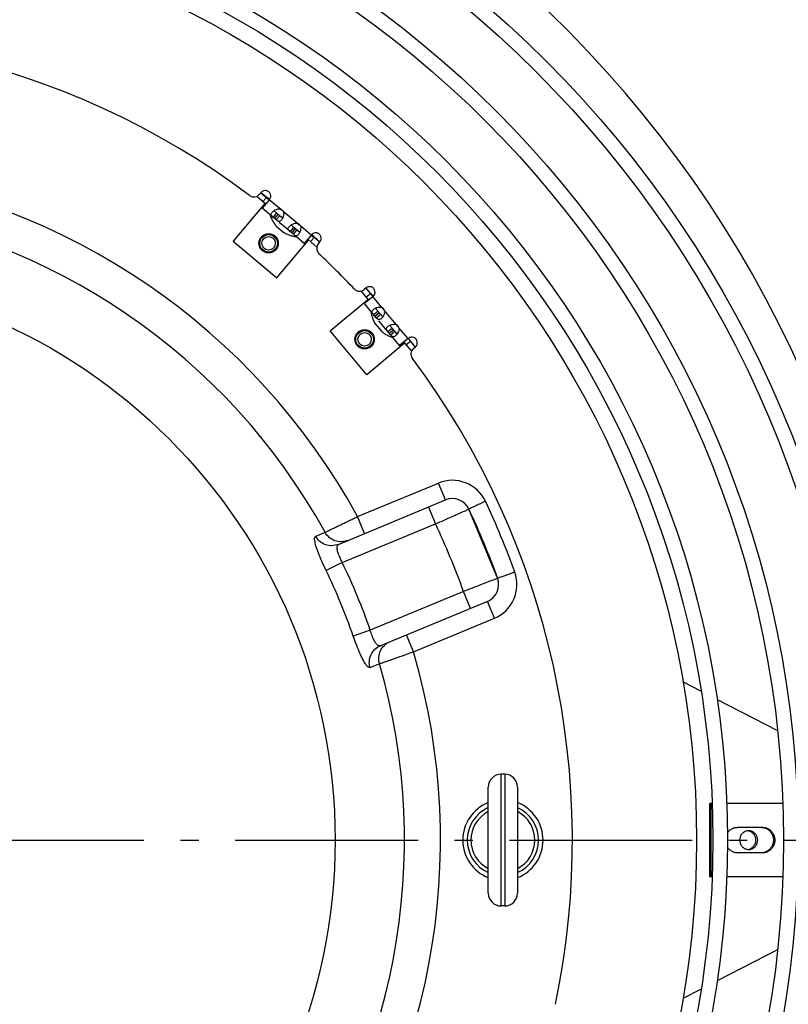
# Model space of a CAD drawing. Extents: x 7397 to 12360, y -1850 to 3910.
# Drawn here: x 10755 to 10965, y -1502 to -1233 of the extents above; entities that cross this region are included whole.
import ezdxf

# ---------------------------------------------------------------- set-up
doc = ezdxf.new("R2010")
doc.units = 0
doc.header["$LTSCALE"] = 5
doc.linetypes.add('AUSGEZOGEN', pattern=[0])
doc.linetypes.add('MLA3', pattern=[15, 10, -2, 1, -2])
doc.layers.add('SPS', color=1, linetype='MLA3')
doc.layers.add('VLB', color=7, linetype='AUSGEZOGEN')

msp = doc.modelspace()

# ---------------------------------------------------------------- linework, layer by layer
at = {"layer": 'SPS'}
msp.add_line((10289.18, -1457.06), (11091.44, -1457.06), dxfattribs=at)
at = {"layer": 'VLB'}
for p, q in [((10820.23, -1281.22), (10822.53, -1283.14)), ((10821.26, -1279.99), (10820.83, -1280.5)), ((10821.19, -1280.07), (10823.49, -1282)), ((10822.26, -1283), (10813.62, -1293.29)), ((10823.55, -1281.92), (10821.56, -1284.29)), ((10822.72, -1281.35), (10821.76, -1282.5)), ((10826.47, -1284.5), (10823.49, -1282)), ((10821.56, -1284.29), (10821.33, -1284.1)), ((10825.4, -1287.51), (10821.56, -1284.29)), ((10824.54, -1286.8), (10825.51, -1285.65)), ((10824.97, -1287.15), (10825.93, -1286.01)), ((10825.4, -1287.51), (10826.36, -1286.36)), ((10827.13, -1287.01), (10825.51, -1285.65)), ((10826.47, -1284.5), (10826.9, -1284.86)), ((10831.14, -1288.42), (10827.33, -1285.21)), ((10825.41, -1289.2), (10827.55, -1291)), ((10830.07, -1291.43), (10826.23, -1288.21)), ((10831.14, -1288.42), (10831.57, -1288.78)), ((10834.98, -1291.64), (10832, -1289.14)), ((10829.22, -1290.72), (10830.18, -1289.57)), ((10829.64, -1291.08), (10830.61, -1289.93)), ((10830.07, -1291.43), (10831.03, -1290.28)), ((10831.8, -1290.93), (10830.18, -1289.57)), ((10835.04, -1291.56), (10833.05, -1293.94)), ((10834.98, -1291.64), (10835.53, -1292.1)), ((10813.62, -1293.29), (10825.57, -1303.32)), ((10825.57, -1303.32), (10834.21, -1293.02)), ((10833.05, -1293.94), (10830.9, -1292.13)), ((10833.28, -1294.13), (10833.05, -1293.94)), ((10834.02, -1292.79), (10836.54, -1294.91)), ((10835.75, -1292.28), (10834.78, -1293.43)), ((10837.28, -1293.57), (10835.75, -1292.28)), ((10836.92, -1294), (10837.34, -1293.49)), ((10848.54, -1306.9), (10850.66, -1309.43)), ((10849.95, -1306.1), (10849.44, -1306.53)), ((10849.88, -1306.16), (10851.81, -1308.46)), ((10851.16, -1307.7), (10850.01, -1308.66)), ((10840.12, -1317.87), (10850.42, -1309.23)), ((10849.31, -1310.16), (10849.51, -1310.39)), ((10851.88, -1308.4), (10849.51, -1310.39)), ((10852.73, -1314.23), (10849.51, -1310.39)), ((10854.31, -1311.45), (10851.81, -1308.46)), ((10852.01, -1313.37), (10853.16, -1312.41)), ((10852.37, -1313.8), (10853.52, -1312.84)), ((10852.73, -1314.23), (10853.87, -1313.26)), ((10854.52, -1314.03), (10853.16, -1312.41)), ((10854.31, -1311.44), (10854.67, -1311.87)), ((10858.23, -1316.12), (10855.02, -1312.3)), ((10852.44, -1315.89), (10854.24, -1318.04)), ((10856.65, -1318.9), (10853.43, -1315.06)), ((10858.23, -1316.12), (10858.59, -1316.54)), ((10850.15, -1329.83), (10840.12, -1317.87)), ((10855.93, -1318.05), (10857.08, -1317.08)), ((10856.29, -1318.47), (10857.44, -1317.51)), ((10856.65, -1318.9), (10857.8, -1317.94)), ((10858.44, -1318.7), (10857.08, -1317.08)), ((10861.45, -1319.95), (10858.94, -1316.97)), ((10860.45, -1321.18), (10850.15, -1329.83)), ((10859.15, -1321.88), (10857.35, -1319.74)), ((10861.52, -1319.89), (10859.15, -1321.88)), ((10860.3, -1320.92), (10862.23, -1323.22)), ((10862.09, -1320.72), (10860.94, -1321.68)), ((10861.45, -1319.95), (10863.38, -1322.25)), ((10859.15, -1321.88), (10859.34, -1322.11)), ((10862.94, -1322.62), (10863.45, -1322.19)), ((10847.65, -1368.61), (10869.75, -1359.45)), ((10871.67, -1364.07), (10869.75, -1359.45)), ((10842.39, -1376.2), (10871.67, -1364.07)), ((10867.04, -1365.99), (10868.96, -1370.61)), ((10885.94, -1385.48), (10878.1, -1366.56)), ((10849.57, -1373.23), (10847.65, -1368.61)), ((10843.45, -1381.17), (10868.96, -1370.61)), ((10843.46, -1381.17), (10839.02, -1383.31)), ((10876.61, -1389.09), (10851.11, -1399.65)), ((10878.52, -1393.71), (10876.61, -1389.09)), ((10883.15, -1391.79), (10853.87, -1403.92)), ((10885.06, -1396.41), (10883.15, -1391.79)), ((10862.96, -1405.56), (10885.06, -1396.41)), ((10851.11, -1399.65), (10846.46, -1401.27)), ((10862.96, -1405.56), (10861.05, -1400.95)), ((10936.54, -1413.73), (10941.61, -1416.34)), ((10946, -1418.6), (10962.54, -1427.1)), ((10887.89, -1439.06), (10886.89, -1439.06)), ((10886.89, -1475.06), (10886.89, -1439.06)), ((10887.89, -1439.06), (10887.89, -1475.06)), ((10883.39, -1471.56), (10883.39, -1442.56)), ((10891.39, -1442.56), (10891.39, -1471.56)), ((10944.64, -1447.06), (10944, -1447.06)), ((10944, -1467.06), (10944, -1447.06)), ((10944.39, -1467.06), (10944.39, -1447.06)), ((10963.98, -1447.06), (10948.65, -1447.06)), ((10951.63, -1453.56), (10958.39, -1453.56)), ((10958.39, -1460.56), (10951.63, -1460.56)), ((10944.64, -1467.06), (10944, -1467.06)), ((10963.98, -1467.06), (10948.65, -1467.06)), ((10887.89, -1475.06), (10886.89, -1475.06)), ((10962.54, -1487.01), (10946, -1495.51)), ((10941.61, -1497.77), (10936.64, -1500.33))]:
    msp.add_line(p, q, dxfattribs=at)
for centre, radius in [((10686.39, -1457.06), 301.09), ((10686.39, -1457.06), 297.09), ((10686.39, -1457.06), 281.77), ((10686.39, -1457.06), 277.77), ((10686.39, -1457.06), 262.45), ((10686.39, -1457.06), 258.45), ((10686.39, -1457.06), 254), ((10823.3, -1293.89), 2.65), ((10823.3, -1293.89), 2.4), ((10823.3, -1293.89), 1.84), ((10686.39, -1457.06), 155.11), ((10849.56, -1320.14), 2.65), ((10849.56, -1320.14), 2.4), ((10849.56, -1320.14), 1.84)]:
    msp.add_circle(centre, radius, dxfattribs=at)
for centre, radius, start, end in [((10681.41, -1457.49), 315, 5.2728, 184.7272), ((10681.41, -1457.49), 383, 9.8801, 48.1199), ((10686.39, -1457.06), 220.02, 53.2276, 101.7724), ((10686.39, -1457.06), 183.93, 28.7427, 136.2573), ((10819.3, -1279.22), 2, 233.2276, 320), ((10686.39, -1457.06), 222.5, 51.9307, 52.7038), ((10822.4, -1280.96), 1.5, 320, 140), ((10686.39, -1457.06), 174.08, 28.9151, 136.0849), ((10825.9, -1286.05), 1.65, 30.2664, 69.7336), ((10830.57, -1289.97), 1.65, 30.2664, 69.7336), ((10836.19, -1292.53), 1.5, 320, 140), ((10686.39, -1457.06), 222.5, 47.29, 48.0702), ((10838.45, -1295.28), 2, 140, 226.7724), ((10686.39, -1457.06), 220.02, 43.2276, 46.7724), ((10848.16, -1305), 2, 223.2276, 310), ((10686.39, -1457.06), 222.5, 41.9311, 42.7011), ((10850.92, -1307.25), 1.5, 310, 130), ((10853.48, -1312.87), 1.65, 20.2664, 59.7336), ((10857.4, -1317.54), 1.65, 20.2664, 59.7336), ((10862.49, -1321.04), 1.5, 310, 130), ((10686.39, -1457.06), 222.5, 37.2928, 38.0699), ((10864.23, -1324.15), 2, 130, 216.7724), ((10686.39, -1457.06), 220.02, 348.2276, 36.7724), ((10873.58, -1368.69), 10, 25.3139, 112.5), ((10873.58, -1368.69), 5, 25.269, 112.5), ((10686.39, -1457.06), 217, 19.7299, 25.2711), ((10686.39, -1457.06), 212, 19.731, 25.269), ((10686.39, -1457.06), 202, 19.6624, 25.3376), ((10686.39, -1457.06), 169.52, 19.2136, 25.7864), ((10686.39, -1457.06), 174.44, 19.2136, 25.7864), ((10881.23, -1387.17), 5, 292.5025, 19.7311), ((10881.23, -1387.17), 10, 292.5, 19.7074), ((10686.39, -1457.06), 183.93, 268.7427, 16.2573), ((10686.39, -1457.06), 174.08, 268.9151, 16.0849), ((10691.37, -1456.62), 315, 186.071, 4.6385), ((10886.89, -1442.56), 3.5, 90, 180), ((10887.89, -1442.56), 3.5, 0, 90), ((10887.39, -1457.06), 11, 111.3269, 248.6731), ((10887.39, -1457.06), 9.74, 114.2668, 245.7332), ((10887.39, -1457.06), 11, 291.3269, 68.6731), ((10887.39, -1457.06), 9.74, 294.2668, 65.7332), ((10887.39, -1457.06), 8.75, 117.2019, 242.7981), ((10887.39, -1457.06), 8.75, 297.2019, 62.7981), ((10886.89, -1471.56), 3.5, 180, 270), ((10887.89, -1471.56), 3.5, 270, 0)]:
    msp.add_arc(centre, radius, start, end, dxfattribs=at)
for points in [[(10823.67, -1286.06), (10823.7, -1286.15), (10823.72, -1286.23), (10823.75, -1286.31)], [(10823.75, -1286.31), (10823.87, -1286.64), (10824, -1286.96), (10824.15, -1287.27)], [(10824.54, -1286.8), (10824.48, -1286.74), (10824.41, -1286.68), (10824.34, -1286.62)], [(10824.74, -1285), (10824.78, -1284.97), (10824.83, -1284.93), (10824.87, -1284.9)], [(10825.13, -1285.31), (10825.04, -1285.22), (10824.95, -1285.12), (10824.9, -1285)], [(10825.3, -1285.47), (10825.24, -1285.42), (10825.18, -1285.36), (10825.13, -1285.31)], [(10825.51, -1285.65), (10825.44, -1285.59), (10825.37, -1285.53), (10825.3, -1285.47)], [(10826.15, -1284.47), (10826.26, -1284.47), (10826.37, -1284.48), (10826.47, -1284.5)], [(10826.57, -1286.54), (10826.5, -1286.48), (10826.43, -1286.42), (10826.36, -1286.36)], [(10827.33, -1285.21), (10827.41, -1285.42), (10827.43, -1285.64), (10827.43, -1285.86)], [(10824.15, -1287.27), (10824.19, -1287.35), (10824.23, -1287.43), (10824.27, -1287.5)], [(10824.27, -1287.5), (10824.35, -1287.66), (10824.43, -1287.81), (10824.52, -1287.95)], [(10824.52, -1287.95), (10824.53, -1287.98), (10824.54, -1288), (10824.56, -1288.02)], [(10824.56, -1288.02), (10824.59, -1288.07), (10824.62, -1288.12), (10824.65, -1288.17)], [(10827, -1287.26), (10826.94, -1287.36), (10826.87, -1287.46), (10826.8, -1287.54)], [(10827.13, -1287.01), (10827.09, -1287.1), (10827.05, -1287.18), (10827, -1287.26)], [(10827.2, -1286.86), (10827.18, -1286.91), (10827.16, -1286.96), (10827.13, -1287.01)], [(10829.41, -1288.92), (10829.45, -1288.89), (10829.5, -1288.86), (10829.55, -1288.82)], [(10829.8, -1289.23), (10829.71, -1289.14), (10829.62, -1289.04), (10829.57, -1288.92)], [(10829.97, -1289.39), (10829.91, -1289.34), (10829.86, -1289.28), (10829.8, -1289.23)], [(10830.82, -1288.39), (10830.93, -1288.39), (10831.04, -1288.4), (10831.14, -1288.42)], [(10832, -1289.14), (10832.08, -1289.34), (10832.11, -1289.57), (10832.1, -1289.78)], [(10829.42, -1291.83), (10829.26, -1291.78), (10829.09, -1291.72), (10828.93, -1291.66)], [(10829.22, -1290.72), (10829.15, -1290.66), (10829.08, -1290.6), (10829.02, -1290.54)], [(10829.67, -1291.9), (10829.58, -1291.88), (10829.5, -1291.85), (10829.42, -1291.83)], [(10830.68, -1292.13), (10830.34, -1292.07), (10830, -1291.99), (10829.67, -1291.9)], [(10830.18, -1289.57), (10830.11, -1289.51), (10830.04, -1289.45), (10829.97, -1289.39)], [(10831.25, -1290.46), (10831.17, -1290.4), (10831.1, -1290.34), (10831.03, -1290.28)], [(10831.67, -1291.18), (10831.61, -1291.28), (10831.55, -1291.38), (10831.47, -1291.46)], [(10831.81, -1290.93), (10831.76, -1291.02), (10831.72, -1291.1), (10831.67, -1291.18)], [(10831.88, -1290.78), (10831.85, -1290.83), (10831.83, -1290.88), (10831.81, -1290.93)], [(10830.95, -1292.17), (10830.86, -1292.16), (10830.77, -1292.14), (10830.68, -1292.13)], [(10851.27, -1312.5), (10851.29, -1312.59), (10851.3, -1312.67), (10851.32, -1312.76)], [(10851.32, -1312.76), (10851.37, -1313.1), (10851.45, -1313.44), (10851.54, -1313.78)], [(10852.01, -1313.37), (10851.95, -1313.31), (10851.9, -1313.24), (10851.84, -1313.17)], [(10852.51, -1311.64), (10852.56, -1311.61), (10852.61, -1311.59), (10852.66, -1311.57)], [(10853.16, -1312.41), (10853.1, -1312.34), (10853.04, -1312.27), (10852.99, -1312.2)], [(10853.66, -1311.34), (10853.88, -1311.34), (10854.1, -1311.37), (10854.31, -1311.45)], [(10854.05, -1313.47), (10853.99, -1313.4), (10853.93, -1313.33), (10853.87, -1313.26)], [(10854.22, -1313.64), (10854.16, -1313.59), (10854.11, -1313.53), (10854.05, -1313.47)], [(10855.02, -1312.3), (10855.07, -1312.51), (10855.06, -1312.74), (10855.01, -1312.96)], [(10851.54, -1313.78), (10851.57, -1313.86), (10851.59, -1313.94), (10851.62, -1314.02)], [(10851.62, -1314.02), (10851.67, -1314.19), (10851.72, -1314.35), (10851.78, -1314.51)], [(10854.35, -1314.26), (10854.27, -1314.34), (10854.19, -1314.43), (10854.1, -1314.5)], [(10854.52, -1314.03), (10854.47, -1314.11), (10854.41, -1314.18), (10854.35, -1314.26)], [(10854.62, -1313.9), (10854.59, -1313.94), (10854.56, -1313.99), (10854.52, -1314.03)], [(10856.43, -1316.31), (10856.48, -1316.29), (10856.53, -1316.26), (10856.59, -1316.24)], [(10857.58, -1316.01), (10857.8, -1316.01), (10858.02, -1316.04), (10858.23, -1316.12)], [(10855.42, -1318.89), (10855.37, -1318.86), (10855.32, -1318.82), (10855.27, -1318.79)], [(10855.49, -1318.93), (10855.47, -1318.91), (10855.44, -1318.9), (10855.42, -1318.89)], [(10855.94, -1319.17), (10855.79, -1319.1), (10855.64, -1319.01), (10855.49, -1318.93)], [(10855.93, -1318.05), (10855.87, -1317.98), (10855.82, -1317.91), (10855.76, -1317.84)], [(10857.08, -1317.08), (10857.02, -1317.01), (10856.96, -1316.94), (10856.91, -1316.87)], [(10857.97, -1318.14), (10857.91, -1318.07), (10857.85, -1318.01), (10857.8, -1317.94)], [(10858.14, -1318.32), (10858.08, -1318.26), (10858.03, -1318.2), (10857.97, -1318.14)], [(10858.27, -1318.93), (10858.19, -1319.02), (10858.11, -1319.1), (10858.02, -1319.17)], [(10858.44, -1318.71), (10858.39, -1318.78), (10858.33, -1318.86), (10858.27, -1318.93)], [(10858.54, -1318.57), (10858.51, -1318.62), (10858.48, -1318.66), (10858.44, -1318.71)], [(10858.94, -1316.97), (10858.99, -1317.19), (10858.98, -1317.41), (10858.93, -1317.63)], [(10856.17, -1319.29), (10856.09, -1319.25), (10856.01, -1319.21), (10855.94, -1319.17)], [(10857.13, -1319.69), (10856.8, -1319.57), (10856.48, -1319.44), (10856.17, -1319.29)], [(10857.38, -1319.78), (10857.3, -1319.75), (10857.21, -1319.72), (10857.13, -1319.69)], [(10844.99, -1375.12), (10844.71, -1375.24), (10844.42, -1375.33), (10844.13, -1375.39)], [(10855.68, -1403.26), (10855.93, -1403.1), (10856.19, -1402.96), (10856.47, -1402.84)], [(10954.63, -1454.51), (10954.54, -1454.51), (10954.45, -1454.51), (10954.37, -1454.52)], [(10954.37, -1459.59), (10954.45, -1459.6), (10954.54, -1459.61), (10954.63, -1459.61)]]:
    msp.add_open_spline(points, degree=3, dxfattribs=at)
for points, knots in [([(10824.01, -1286.1), (10823.99, -1285.95), (10824.07, -1285.7), (10824.2, -1285.5), (10824.27, -1285.42)], [0, 0, 0, 0, 0.4427391, 0.7403196, 0.7403196, 0.7403196, 0.7403196]), ([(10824.34, -1286.62), (10824.29, -1286.57), (10824.14, -1286.42), (10824.03, -1286.23), (10824.01, -1286.1)], [0, 0, 0, 0, 0.2330278, 0.6295823, 0.6295823, 0.6295823, 0.6295823]), ([(10824.27, -1285.42), (10824.34, -1285.33), (10824.5, -1285.19), (10824.66, -1285.05), (10824.74, -1285)], [0, 0, 0, 0, 0.3459912, 0.6294194, 0.6294194, 0.6294194, 0.6294194]), ([(10824.87, -1284.9), (10824.96, -1284.85), (10825.25, -1284.68), (10825.68, -1284.52), (10826.04, -1284.47), (10826.15, -1284.47)], [0, 0, 0, 0, 0.304079, 1.023173, 1.357539, 1.357539, 1.357539, 1.357539]), ([(10827.07, -1286.84), (10826.96, -1286.81), (10826.79, -1286.7), (10826.64, -1286.59), (10826.57, -1286.54)], [0, 0, 0, 0, 0.3433094, 0.5818046, 0.5818046, 0.5818046, 0.5818046]), ([(10827.43, -1285.86), (10827.42, -1286.1), (10827.36, -1286.44), (10827.24, -1286.76), (10827.2, -1286.86)], [0, 0, 0, 0, 0.719095, 1.023172, 1.023172, 1.023172, 1.023172]), ([(10824.65, -1288.17), (10824.68, -1288.22), (10824.91, -1288.58), (10825.17, -1288.92), (10825.41, -1289.2)], [0, 0, 0, 0, 0.178273, 1.277909, 1.277909, 1.277909, 1.277909]), ([(10826.8, -1287.54), (10826.74, -1287.62), (10826.56, -1287.79), (10826.19, -1287.98), (10825.75, -1287.81), (10825.52, -1287.62), (10825.4, -1287.51)], [0, 0, 0, 0, 0.29758, 0.740319, 1.136874, 1.634311, 1.634311, 1.634311, 1.634311]), ([(10827.2, -1286.86), (10827.17, -1286.86), (10827.12, -1286.85), (10827.08, -1286.84), (10827.07, -1286.84)], [0, 0, 0, 0, 0.095358, 0.1342239, 0.1342239, 0.1342239, 0.1342239]), ([(10828.68, -1290.02), (10828.66, -1289.87), (10828.74, -1289.62), (10828.88, -1289.42), (10828.94, -1289.34)], [0, 0, 0, 0, 0.4427391, 0.7403196, 0.7403196, 0.7403196, 0.7403196]), ([(10828.94, -1289.34), (10829.02, -1289.25), (10829.17, -1289.11), (10829.33, -1288.98), (10829.41, -1288.92)], [0, 0, 0, 0, 0.3459912, 0.6294194, 0.6294194, 0.6294194, 0.6294194]), ([(10829.55, -1288.82), (10829.63, -1288.77), (10829.93, -1288.6), (10830.36, -1288.44), (10830.71, -1288.39), (10830.82, -1288.39)], [0, 0, 0, 0, 0.304079, 1.023173, 1.357539, 1.357539, 1.357539, 1.357539]), ([(10828.93, -1291.66), (10828.8, -1291.61), (10828.32, -1291.42), (10827.87, -1291.19), (10827.55, -1291)], [0, 0, 0, 0, 0.433844, 1.533479, 1.533479, 1.533479, 1.533479]), ([(10829.02, -1290.54), (10828.96, -1290.49), (10828.81, -1290.34), (10828.7, -1290.15), (10828.68, -1290.02)], [0, 0, 0, 0, 0.2330278, 0.6295823, 0.6295823, 0.6295823, 0.6295823]), ([(10831.47, -1291.46), (10831.41, -1291.54), (10831.24, -1291.71), (10830.87, -1291.9), (10830.42, -1291.73), (10830.2, -1291.54), (10830.07, -1291.43)], [0, 0, 0, 0, 0.29758, 0.740319, 1.136874, 1.634311, 1.634311, 1.634311, 1.634311]), ([(10831.74, -1290.76), (10831.63, -1290.73), (10831.46, -1290.62), (10831.31, -1290.51), (10831.25, -1290.46)], [0, 0, 0, 0, 0.3433094, 0.5818046, 0.5818046, 0.5818046, 0.5818046]), ([(10831.87, -1290.78), (10831.84, -1290.78), (10831.8, -1290.78), (10831.75, -1290.77), (10831.74, -1290.76)], [0, 0, 0, 0, 0.095358, 0.1342239, 0.1342239, 0.1342239, 0.1342239]), ([(10832.1, -1289.78), (10832.1, -1290.02), (10832.03, -1290.37), (10831.92, -1290.69), (10831.88, -1290.78)], [0, 0, 0, 0, 0.719095, 1.023172, 1.023172, 1.023172, 1.023172]), ([(10851.63, -1312.78), (10851.61, -1312.72), (10851.57, -1312.51), (10851.73, -1312.21), (10851.9, -1312.03), (10851.98, -1311.97)], [0, 0, 0, 0, 0.1924861, 0.6352252, 0.9328057, 0.9328057, 0.9328057, 0.9328057]), ([(10851.84, -1313.17), (10851.8, -1313.11), (10851.71, -1312.98), (10851.65, -1312.85), (10851.63, -1312.78)], [0, 0, 0, 0, 0.2330278, 0.4406253, 0.4406253, 0.4406253, 0.4406253]), ([(10851.98, -1311.97), (10852.07, -1311.9), (10852.24, -1311.78), (10852.43, -1311.68), (10852.51, -1311.64)], [0, 0, 0, 0, 0.3459912, 0.6294194, 0.6294194, 0.6294194, 0.6294194]), ([(10852.66, -1311.57), (10852.76, -1311.53), (10853.08, -1311.41), (10853.42, -1311.35), (10853.66, -1311.34)], [0, 0, 0, 0, 0.304079, 1.023173, 1.023173, 1.023173, 1.023173]), ([(10852.73, -1311.83), (10852.7, -1311.78), (10852.67, -1311.69), (10852.66, -1311.6), (10852.66, -1311.57)], [0, 0, 0, 0, 0.1749211, 0.2702791, 0.2702791, 0.2702791, 0.2702791]), ([(10852.99, -1312.2), (10852.94, -1312.13), (10852.85, -1312.02), (10852.76, -1311.89), (10852.73, -1311.83)], [0, 0, 0, 0, 0.2384952, 0.4468629, 0.4468629, 0.4468629, 0.4468629]), ([(10855.01, -1312.96), (10854.97, -1313.19), (10854.85, -1313.52), (10854.67, -1313.81), (10854.62, -1313.9)], [0, 0, 0, 0, 0.719095, 1.023172, 1.023172, 1.023172, 1.023172]), ([(10851.78, -1314.51), (10851.83, -1314.64), (10852.02, -1315.12), (10852.26, -1315.58), (10852.44, -1315.89)], [0, 0, 0, 0, 0.433844, 1.533479, 1.533479, 1.533479, 1.533479]), ([(10854.1, -1314.5), (10854.03, -1314.57), (10853.83, -1314.71), (10853.43, -1314.83), (10853.02, -1314.58), (10852.83, -1314.35), (10852.73, -1314.23)], [0, 0, 0, 0, 0.29758, 0.740319, 1.136874, 1.634311, 1.634311, 1.634311, 1.634311]), ([(10854.61, -1313.9), (10854.58, -1313.89), (10854.43, -1313.85), (10854.31, -1313.73), (10854.22, -1313.64)], [0, 0, 0, 0, 0.095358, 0.4763464, 0.4763464, 0.4763464, 0.4763464]), ([(10856.65, -1316.5), (10856.63, -1316.45), (10856.59, -1316.37), (10856.58, -1316.28), (10856.58, -1316.24)], [0, 0, 0, 0, 0.1749211, 0.2702791, 0.2702791, 0.2702791, 0.2702791]), ([(10856.59, -1316.24), (10856.68, -1316.2), (10857, -1316.08), (10857.34, -1316.02), (10857.58, -1316.01)], [0, 0, 0, 0, 0.304079, 1.023173, 1.023173, 1.023173, 1.023173]), ([(10855.27, -1318.79), (10855.22, -1318.76), (10854.86, -1318.53), (10854.52, -1318.27), (10854.24, -1318.04)], [0, 0, 0, 0, 0.178273, 1.277909, 1.277909, 1.277909, 1.277909]), ([(10855.55, -1317.46), (10855.53, -1317.39), (10855.5, -1317.18), (10855.65, -1316.88), (10855.82, -1316.71), (10855.9, -1316.64)], [0, 0, 0, 0, 0.1924861, 0.6352252, 0.9328057, 0.9328057, 0.9328057, 0.9328057]), ([(10855.76, -1317.84), (10855.72, -1317.78), (10855.63, -1317.66), (10855.57, -1317.52), (10855.55, -1317.46)], [0, 0, 0, 0, 0.2330278, 0.4406253, 0.4406253, 0.4406253, 0.4406253]), ([(10855.9, -1316.64), (10855.99, -1316.57), (10856.16, -1316.45), (10856.35, -1316.35), (10856.43, -1316.31)], [0, 0, 0, 0, 0.3459912, 0.6294194, 0.6294194, 0.6294194, 0.6294194]), ([(10856.91, -1316.87), (10856.86, -1316.81), (10856.77, -1316.69), (10856.68, -1316.57), (10856.65, -1316.5)], [0, 0, 0, 0, 0.2384952, 0.4468629, 0.4468629, 0.4468629, 0.4468629]), ([(10858.02, -1319.17), (10857.95, -1319.24), (10857.75, -1319.38), (10857.35, -1319.5), (10856.94, -1319.25), (10856.75, -1319.03), (10856.65, -1318.9)], [0, 0, 0, 0, 0.29758, 0.740319, 1.136874, 1.634311, 1.634311, 1.634311, 1.634311]), ([(10858.54, -1318.57), (10858.5, -1318.56), (10858.35, -1318.52), (10858.23, -1318.41), (10858.14, -1318.32)], [0, 0, 0, 0, 0.095358, 0.4763464, 0.4763464, 0.4763464, 0.4763464]), ([(10858.93, -1317.63), (10858.89, -1317.86), (10858.77, -1318.19), (10858.59, -1318.48), (10858.54, -1318.57)], [0, 0, 0, 0, 0.719095, 1.023172, 1.023172, 1.023172, 1.023172]), ([(10882.62, -1364.42), (10882.16, -1364.65), (10881.28, -1365.09), (10880.07, -1365.61), (10879.06, -1366.19), (10878.52, -1366.24), (10878.14, -1366.63), (10878.1, -1366.56)], [0, 0, 0, 0, 1.543944, 2.938078, 4.044705, 4.755235, 5.000088, 5.000088, 5.000088, 5.000088]), ([(10868.96, -1370.61), (10869.75, -1370.26), (10871.27, -1369.58), (10873.42, -1368.63), (10875.27, -1367.81), (10876.7, -1367.18), (10877.59, -1366.79), (10878, -1366.6), (10878.1, -1366.56)], [0, 0, 0, 0, 2.58957, 4.996617, 7.070656, 8.661647, 9.661902, 10.003069, 10.003069, 10.003069, 10.003069]), ([(10838.76, -1372.89), (10838.85, -1372.85), (10839.08, -1372.74), (10839.51, -1372.53), (10840.14, -1372.22), (10840.96, -1371.83), (10841.94, -1371.35), (10843.06, -1370.82), (10844.24, -1370.25), (10845.43, -1369.67), (10846.57, -1369.13), (10847.3, -1368.78), (10847.65, -1368.61)], [0, 0, 0, 0, 0.279819, 0.75515, 1.450611, 2.367423, 3.480568, 4.740765, 6.081781, 7.426501, 8.693892, 9.862794, 9.862794, 9.862794, 9.862794]), ([(10839.02, -1383.31), (10838.63, -1382.49), (10837.9, -1380.92), (10836.97, -1378.68), (10836.29, -1376.81), (10835.95, -1375.38), (10835.82, -1374.48), (10836.03, -1374.03), (10836.17, -1373.97)], [0, 0, 0, 0, 2.737258, 5.209161, 7.255254, 8.715574, 9.573362, 10.004969, 10.004969, 10.004969, 10.004969]), ([(10836.17, -1373.97), (10836.6, -1373.79), (10837.47, -1373.43), (10838.33, -1373.07), (10838.76, -1372.89)], [0, 0, 0, 0, 1.405366, 2.814922, 2.814922, 2.814922, 2.814922]), ([(10842.39, -1376.2), (10841.84, -1376.43), (10840.64, -1376.68), (10838.83, -1376.39), (10837.24, -1375.46), (10836.46, -1374.5), (10836.17, -1373.97)], [0, 0, 0, 0, 1.786415, 3.579493, 5.382472, 7.193531, 7.193531, 7.193531, 7.193531]), ([(10844.13, -1375.39), (10843.84, -1375.45), (10842.94, -1375.56), (10841.42, -1375.31), (10839.83, -1374.38), (10839.06, -1373.42), (10838.76, -1372.89)], [0, 0, 0, 0, 0.898532, 2.693773, 4.498931, 6.31217, 6.31217, 6.31217, 6.31217]), ([(10842.39, -1376.2), (10842.21, -1376.27), (10841.91, -1376.69), (10841.97, -1377.54), (10842.25, -1378.6), (10842.76, -1379.85), (10843.21, -1380.72), (10843.46, -1381.17)], [0, 0, 0, 0, 0.562571, 1.355352, 2.466985, 3.850254, 5.401233, 5.401233, 5.401233, 5.401233]), ([(10885.94, -1385.48), (10885.84, -1385.52), (10885.42, -1385.69), (10884.51, -1386.04), (10883.06, -1386.6), (10881.17, -1387.33), (10878.97, -1388.18), (10877.42, -1388.78), (10876.61, -1389.09)], [0, 0, 0, 0, 0.341167, 1.341422, 2.932413, 5.006452, 7.413499, 10.003069, 10.003069, 10.003069, 10.003069]), ([(10890.65, -1383.79), (10890.16, -1383.97), (10889.24, -1384.3), (10887.97, -1384.76), (10886.96, -1385.12), (10886.32, -1385.35), (10886.02, -1385.46), (10885.94, -1385.48)], [0, 0, 0, 0, 1.544834, 2.938749, 4.044993, 4.75526, 5.000003, 5.000003, 5.000003, 5.000003]), ([(10853.87, -1403.92), (10853.69, -1403.99), (10853.18, -1403.91), (10852.63, -1403.27), (10852.07, -1402.33), (10851.56, -1401.08), (10851.25, -1400.15), (10851.11, -1399.65)], [0, 0, 0, 0, 0.562571, 1.355352, 2.466986, 3.850254, 5.401233, 5.401233, 5.401233, 5.401233]), ([(10851.05, -1409.89), (10850.91, -1409.95), (10850.44, -1409.78), (10849.9, -1409.05), (10849.13, -1407.8), (10848.29, -1406), (10847.36, -1403.76), (10846.76, -1402.13), (10846.46, -1401.27)], [0, 0, 0, 0, 0.431607, 1.289394, 2.749715, 4.795807, 7.267711, 10.004969, 10.004969, 10.004969, 10.004969]), ([(10851.05, -1409.89), (10850.88, -1409.31), (10850.75, -1408.09), (10851.22, -1406.31), (10852.29, -1404.82), (10853.32, -1404.15), (10853.87, -1403.92)], [0, 0, 0, 0, 1.811059, 3.614038, 5.407117, 7.193531, 7.193531, 7.193531, 7.193531]), ([(10853.65, -1408.82), (10853.48, -1408.24), (10853.35, -1407.01), (10853.82, -1405.23), (10854.72, -1403.98), (10855.42, -1403.42), (10855.68, -1403.26)], [0, 0, 0, 0, 1.813239, 3.618398, 5.413639, 6.312171, 6.312171, 6.312171, 6.312171]), ([(10853.65, -1408.82), (10853.75, -1408.79), (10854.01, -1408.7), (10854.53, -1408.52), (10855.3, -1408.25), (10856.3, -1407.9), (10857.52, -1407.48), (10858.87, -1407), (10860.27, -1406.51), (10861.64, -1406.03), (10862.53, -1405.71), (10862.96, -1405.56)], [0, 0, 0, 0, 0.30449, 0.8442, 1.653639, 2.732599, 4.041566, 5.506137, 7.030287, 8.513207, 9.862794, 9.862794, 9.862794, 9.862794]), ([(10851.05, -1409.89), (10851.48, -1409.72), (10852.35, -1409.36), (10853.22, -1409), (10853.65, -1408.82)], [0, 0, 0, 0, 1.405366, 2.814922, 2.814922, 2.814922, 2.814922]), ([(10948.83, -1455.1), (10948.86, -1455.05), (10948.96, -1454.91), (10949.13, -1454.69), (10949.35, -1454.47), (10949.59, -1454.26), (10949.85, -1454.08), (10950.12, -1453.92), (10950.41, -1453.79), (10950.71, -1453.68), (10951.01, -1453.61), (10951.32, -1453.57), (10951.53, -1453.56), (10951.63, -1453.56)], [0, 0, 0, 0, 0.1845, 0.503335, 0.821159, 1.137969, 1.453798, 1.76871, 2.082802, 2.3962, 2.709056, 3.021538, 3.333831, 3.333831, 3.333831, 3.333831]), ([(10958.01, -1453.56), (10958.11, -1453.56), (10958.32, -1453.57), (10958.63, -1453.61), (10958.93, -1453.68), (10959.23, -1453.79), (10959.52, -1453.92), (10959.79, -1454.08), (10960.05, -1454.26), (10960.29, -1454.47), (10960.51, -1454.69), (10960.71, -1454.94), (10960.88, -1455.21), (10961.04, -1455.49), (10961.16, -1455.79), (10961.26, -1456.1), (10961.33, -1456.41), (10961.38, -1456.73), (10961.39, -1457.06), (10961.38, -1457.38), (10961.33, -1457.7), (10961.26, -1458.01), (10961.16, -1458.32), (10961.04, -1458.62), (10960.88, -1458.9), (10960.71, -1459.17), (10960.51, -1459.42), (10960.29, -1459.64), (10960.05, -1459.85), (10959.79, -1460.03), (10959.52, -1460.19), (10959.23, -1460.32), (10958.93, -1460.43), (10958.63, -1460.5), (10958.32, -1460.55), (10958.11, -1460.56), (10958.01, -1460.56)], [0, 0, 0, 0, 0.312292, 0.624775, 0.937631, 1.251029, 1.565121, 1.880033, 2.195862, 2.512672, 2.830496, 3.149331, 3.469138, 3.789848, 4.111361, 4.43355, 4.756266, 5.079343, 5.402604, 5.725865, 6.048943, 6.371659, 6.693848, 7.015361, 7.336071, 7.655878, 7.974712, 8.292537, 8.609347, 8.925176, 9.240087, 9.55418, 9.867578, 10.180434, 10.492916, 10.805209, 10.805209, 10.805209, 10.805209]), ([(10958.39, -1453.56), (10958.5, -1453.56), (10958.71, -1453.57), (10959.02, -1453.61), (10959.32, -1453.68), (10959.62, -1453.79), (10959.9, -1453.92), (10960.18, -1454.08), (10960.43, -1454.26), (10960.68, -1454.47), (10960.9, -1454.69), (10961.1, -1454.94), (10961.27, -1455.21), (10961.42, -1455.49), (10961.55, -1455.79), (10961.65, -1456.1), (10961.72, -1456.41), (10961.77, -1456.73), (10961.78, -1457.06), (10961.77, -1457.38), (10961.72, -1457.7), (10961.65, -1458.01), (10961.55, -1458.32), (10961.42, -1458.62), (10961.27, -1458.9), (10961.1, -1459.17), (10960.9, -1459.42), (10960.68, -1459.64), (10960.43, -1459.85), (10960.18, -1460.03), (10959.9, -1460.19), (10959.62, -1460.32), (10959.32, -1460.43), (10959.02, -1460.5), (10958.71, -1460.55), (10958.5, -1460.56), (10958.39, -1460.56)], [0, 0, 0, 0, 0.312292, 0.624775, 0.937631, 1.251029, 1.565121, 1.880033, 2.195862, 2.512672, 2.830496, 3.149331, 3.469138, 3.789848, 4.111361, 4.43355, 4.756266, 5.079343, 5.402604, 5.725865, 6.048943, 6.371659, 6.693848, 7.015361, 7.336071, 7.655878, 7.974712, 8.292537, 8.609347, 8.925176, 9.240087, 9.55418, 9.867578, 10.180434, 10.492916, 10.805209, 10.805209, 10.805209, 10.805209]), ([(10954.37, -1454.52), (10954.2, -1454.54), (10953.77, -1454.63), (10953.15, -1454.96), (10952.6, -1455.53), (10952.24, -1456.26), (10952.16, -1456.79), (10952.16, -1457.06)], [0, 0, 0, 0, 0.513567, 1.289879, 2.07422, 2.866509, 3.663671, 3.663671, 3.663671, 3.663671]), ([(10956.57, -1457.06), (10956.57, -1456.79), (10956.49, -1456.26), (10956.14, -1455.53), (10955.58, -1454.96), (10955, -1454.65), (10954.62, -1454.56), (10954.49, -1454.54)], [0, 0, 0, 0, 0.797162, 1.589451, 2.373792, 3.150104, 3.537352, 3.537352, 3.537352, 3.537352]), ([(10957.09, -1457.06), (10957.09, -1456.79), (10957.01, -1456.26), (10956.65, -1455.53), (10956.1, -1454.96), (10955.4, -1454.59), (10954.88, -1454.51), (10954.63, -1454.51)], [0, 0, 0, 0, 0.797162, 1.589451, 2.373792, 3.150104, 3.921411, 3.921411, 3.921411, 3.921411]), ([(10952.16, -1457.06), (10952.16, -1457.32), (10952.24, -1457.85), (10952.6, -1458.58), (10953.15, -1459.15), (10953.77, -1459.48), (10954.2, -1459.57), (10954.37, -1459.59)], [0, 0, 0, 0, 0.797162, 1.589451, 2.373792, 3.150104, 3.663671, 3.663671, 3.663671, 3.663671]), ([(10954.63, -1459.61), (10954.88, -1459.61), (10955.4, -1459.52), (10956.1, -1459.15), (10956.65, -1458.58), (10957.01, -1457.85), (10957.09, -1457.32), (10957.09, -1457.06)], [0, 0, 0, 0, 0.771308, 1.547619, 2.33196, 3.124249, 3.921411, 3.921411, 3.921411, 3.921411]), ([(10954.87, -1459.48), (10955.11, -1459.4), (10955.58, -1459.15), (10956.14, -1458.58), (10956.49, -1457.85), (10956.57, -1457.32), (10956.57, -1457.06)], [0, 0, 0, 0, 0.776312, 1.560653, 2.352942, 3.150104, 3.150104, 3.150104, 3.150104]), ([(10951.63, -1460.56), (10951.53, -1460.56), (10951.32, -1460.55), (10951.01, -1460.5), (10950.71, -1460.43), (10950.41, -1460.32), (10950.12, -1460.19), (10949.85, -1460.03), (10949.59, -1459.85), (10949.35, -1459.64), (10949.13, -1459.42), (10948.96, -1459.2), (10948.86, -1459.06), (10948.83, -1459.01)], [0, 0, 0, 0, 0.312292, 0.624775, 0.937631, 1.251029, 1.565121, 1.880033, 2.195862, 2.512672, 2.830496, 3.149331, 3.333831, 3.333831, 3.333831, 3.333831])]:
    msp.add_open_spline(points, degree=3, knots=knots, dxfattribs=at)

doc.saveas('drawing.dxf')
